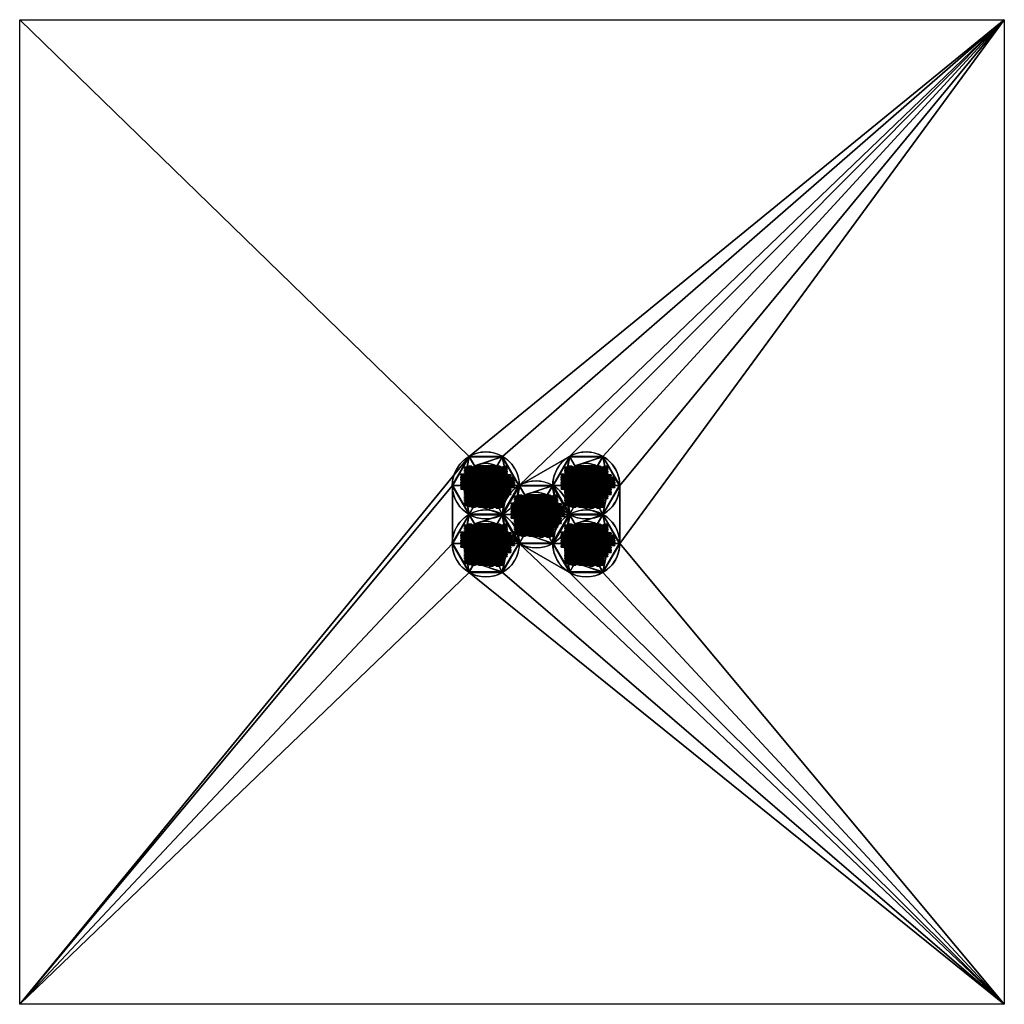
# Model space of a CAD drawing. Units: millimetres. Extents: x -12259 to 12741, y -12439 to 12561.
import ezdxf

# ---------------------------------------------------------------- set-up
doc = ezdxf.new("R2010")
doc.units = ezdxf.units.MM
doc.layers.get('0').update_dxf_attribs({"true_color": 0xff5454})

# ---------------------------------------------------------------- blocks, each defined once
blk = doc.blocks.new('Component_12')
at = {"color": 34, "true_color": 0x994c00}
for p, q in [((426, 1473, 40), (1, 737, 40)), ((431, 1463, 50), (12, 737, 50)), ((426, 1473), (426, 1473, 40)), ((1276, 1473, 40), (426, 1473, 40)), ((426, 1473, 40), (431, 1463, 50)), ((1270, 1463, 50), (431, 1463, 50)), ((1276, 1473, 40), (1270, 1463, 50)), ((1689, 737, 50), (1270, 1463, 50)), ((1276, 1473), (1276, 1473, 40)), ((1701, 737, 40), (1276, 1473, 40)), ((564, 1233, 50), (278, 737, 50)), ((289, 737, 40), (570, 1223, 40)), ((1137, 1233, 50), (564, 1233, 50)), ((570, 1223, 40), (564, 1233, 50)), ((570, 1223), (570, 1223, 40)), ((1131, 1223, 40), (570, 1223, 40)), ((1131, 1223, 40), (1137, 1233, 50)), ((1131, 1223), (1131, 1223, 40)), ((1412, 737, 40), (1131, 1223, 40)), ((1424, 737, 50), (1137, 1233, 50)), ((1, 737), (1, 737, 40)), ((1, 737, 40), (426, 1, 40)), ((12, 737, 50), (1, 737, 40)), ((12, 737, 50), (431, 11, 50)), ((278, 737, 50), (564, 241, 50)), ((278, 737, 50), (289, 737, 40)), ((289, 737), (289, 737, 40)), ((289, 737, 40), (570, 251, 40)), ((1131, 251, 40), (1412, 737, 40)), ((1137, 241, 50), (1424, 737, 50)), ((1270, 11, 50), (1689, 737, 50)), ((1276, 1, 40), (1701, 737, 40)), ((1412, 737), (1412, 737, 40)), ((1412, 737, 40), (1424, 737, 50)), ((1701, 737, 40), (1689, 737, 50)), ((1701, 737), (1701, 737, 40)), ((570, 251, 40), (564, 241, 50)), ((570, 251), (570, 251, 40)), ((570, 251, 40), (1131, 251, 40)), ((1131, 251), (1131, 251, 40)), ((1137, 241, 50), (1131, 251, 40)), ((426, 1), (425, 0)), ((426, 1, 40), (431, 11, 50)), ((426, 1), (426, 1, 40)), ((426, 1, 40), (1276, 1, 40)), ((431, 11, 50), (1270, 11, 50)), ((564, 241, 50), (1137, 241, 50)), ((1276, 1, 40), (1270, 11, 50)), ((1276, 1), (1276, 1, 40))]:
    blk.add_line(p, q, dxfattribs=at)
blk.add_circle((851, 737), 851, dxfattribs=at)
for radius, start, end in [(850, 60, 120), (850, 120, 180), (561, 60, 120), (850, 0, 60), (561, 120, 180), (561, 0, 60), (850, 180, 240), (561, 180, 240), (561, 300, 0), (850, 300, 0), (561, 240, 300), (850, 240, 300)]:
    blk.add_arc((851, 737), radius, start, end, dxfattribs=at)
mesh = blk.add_polyface(dxfattribs=at)
corners = [(425, 1473), (1, 737), (0, 737), (426, 1473), (1276, 1473), (1276, 1473), (1701, 737), (1701, 737), (426, 1), (1276, 0), (425, 0), (1276, 1)]
mesh.append_faces([[corners[k] for k in face] for face in [(0, 1, 2), (1, 0, 3), (3, 4, 5), (5, 4, 6), (9, 6, 7)]], dxfattribs={"vtx0": -1, "vtx1": -1, "color": 34})
mesh.append_faces([[corners[k] for k in face] for face in [(3, 0, 4), (6, 4, 7), (8, 9, 10), (9, 8, 11), (9, 11, 6), (1, 10, 2), (10, 1, 8)]], dxfattribs={"vtx0": -1, "vtx2": -1, "color": 34})
mesh = blk.add_polyface(dxfattribs=at)
corners = [(426, 1473), (1, 737, 40), (1, 737), (426, 1473, 40)]
mesh.append_faces([[corners[k] for k in face] for face in [(0, 1, 2), (1, 0, 3)]], dxfattribs={"vtx0": -1, "color": 34})
mesh = blk.add_polyface(dxfattribs=at)
corners = [(426, 1473), (289, 737), (1, 737), (570, 1223), (1276, 1473), (1131, 1223), (1412, 737), (1701, 737), (426, 1), (570, 251), (1276, 1), (1131, 251)]
mesh.append_faces([[corners[k] for k in face] for face in [(0, 1, 2), (1, 0, 3), (3, 4, 5), (5, 4, 6), (8, 9, 10), (10, 6, 7)]], dxfattribs={"vtx0": -1, "vtx1": -1, "color": 34})
mesh.append_faces([[corners[k] for k in face] for face in [(3, 0, 4), (6, 4, 7), (1, 8, 2), (8, 1, 9), (10, 9, 11), (10, 11, 6)]], dxfattribs={"vtx0": -1, "vtx2": -1, "color": 34})
mesh = blk.add_polyface(dxfattribs=at)
corners = [(426, 1473, 40), (12, 737, 50), (1, 737, 40), (431, 1463, 50)]
mesh.append_faces([[corners[k] for k in face] for face in [(0, 1, 2), (1, 0, 3)]], dxfattribs={"vtx0": -1, "color": 34})
mesh = blk.add_polyface(dxfattribs=at)
corners = [(431, 1463, 50), (278, 737, 50), (12, 737, 50), (564, 1233, 50), (1270, 1463, 50), (1137, 1233, 50), (1424, 737, 50), (1689, 737, 50), (431, 11, 50), (564, 241, 50), (1270, 11, 50), (1137, 241, 50)]
mesh.append_faces([[corners[k] for k in face] for face in [(0, 1, 2), (1, 0, 3), (3, 4, 5), (5, 4, 6), (8, 9, 10), (10, 6, 7)]], dxfattribs={"vtx0": -1, "vtx1": -1, "color": 34})
mesh.append_faces([[corners[k] for k in face] for face in [(3, 0, 4), (6, 4, 7), (1, 8, 2), (8, 1, 9), (10, 9, 11), (10, 11, 6)]], dxfattribs={"vtx0": -1, "vtx2": -1, "color": 34})
mesh = blk.add_polyface(dxfattribs=at)
corners = [(1276, 1473, 40), (426, 1473), (1276, 1473), (426, 1473, 40)]
mesh.append_faces([[corners[k] for k in face] for face in [(0, 1, 2), (1, 0, 3)]], dxfattribs={"vtx0": -1, "color": 34})
mesh = blk.add_polyface(dxfattribs=at)
corners = [(1276, 1473, 40), (431, 1463, 50), (426, 1473, 40), (1270, 1463, 50)]
mesh.append_faces([[corners[k] for k in face] for face in [(0, 1, 2), (1, 0, 3)]], dxfattribs={"vtx0": -1, "color": 34})
mesh = blk.add_polyface(dxfattribs=at)
corners = [(1276, 1473, 40), (1689, 737, 50), (1270, 1463, 50), (1701, 737, 40)]
mesh.append_faces([[corners[k] for k in face] for face in [(0, 1, 2), (1, 0, 3)]], dxfattribs={"vtx0": -1, "color": 34})
mesh = blk.add_polyface(dxfattribs=at)
corners = [(1276, 1473, 40), (1701, 737), (1701, 737, 40), (1276, 1473)]
mesh.append_faces([[corners[k] for k in face] for face in [(0, 1, 2), (1, 0, 3)]], dxfattribs={"vtx0": -1, "color": 34})
mesh = blk.add_polyface(dxfattribs=at)
corners = [(564, 1233, 50), (289, 737, 40), (278, 737, 50), (570, 1223, 40)]
mesh.append_faces([[corners[k] for k in face] for face in [(0, 1, 2), (1, 0, 3)]], dxfattribs={"vtx0": -1, "color": 34})
mesh = blk.add_polyface(dxfattribs=at)
corners = [(570, 1223, 40), (289, 737), (289, 737, 40), (570, 1223)]
mesh.append_faces([[corners[k] for k in face] for face in [(0, 1, 2), (1, 0, 3)]], dxfattribs={"vtx0": -1, "color": 34})
mesh = blk.add_polyface(dxfattribs=at)
corners = [(564, 1233, 50), (1131, 1223, 40), (570, 1223, 40), (1137, 1233, 50)]
mesh.append_faces([[corners[k] for k in face] for face in [(0, 1, 2), (1, 0, 3)]], dxfattribs={"vtx0": -1, "color": 34})
mesh = blk.add_polyface(dxfattribs=at)
corners = [(570, 1223, 40), (1131, 1223), (570, 1223), (1131, 1223, 40)]
mesh.append_faces([[corners[k] for k in face] for face in [(0, 1, 2), (1, 0, 3)]], dxfattribs={"vtx0": -1, "color": 34})
mesh = blk.add_polyface(dxfattribs=at)
corners = [(1137, 1233, 50), (1412, 737, 40), (1131, 1223, 40), (1424, 737, 50)]
mesh.append_faces([[corners[k] for k in face] for face in [(0, 1, 2), (1, 0, 3)]], dxfattribs={"vtx0": -1, "color": 34})
mesh = blk.add_polyface(dxfattribs=at)
corners = [(1131, 1223), (1412, 737, 40), (1412, 737), (1131, 1223, 40)]
mesh.append_faces([[corners[k] for k in face] for face in [(0, 1, 2), (1, 0, 3)]], dxfattribs={"vtx0": -1, "color": 34})
mesh = blk.add_polyface(dxfattribs=at)
corners = [(1, 737), (426, 1, 40), (426, 1), (1, 737, 40)]
mesh.append_faces([[corners[k] for k in face] for face in [(0, 1, 2), (1, 0, 3)]], dxfattribs={"vtx0": -1, "color": 34})
mesh = blk.add_polyface(dxfattribs=at)
corners = [(12, 737, 50), (426, 1, 40), (1, 737, 40), (431, 11, 50)]
mesh.append_faces([[corners[k] for k in face] for face in [(0, 1, 2), (1, 0, 3)]], dxfattribs={"vtx0": -1, "color": 34})
mesh = blk.add_polyface(dxfattribs=at)
corners = [(289, 737, 40), (564, 241, 50), (278, 737, 50), (570, 251, 40)]
mesh.append_faces([[corners[k] for k in face] for face in [(0, 1, 2), (1, 0, 3)]], dxfattribs={"vtx0": -1, "color": 34})
mesh = blk.add_polyface(dxfattribs=at)
corners = [(289, 737, 40), (570, 251), (570, 251, 40), (289, 737)]
mesh.append_faces([[corners[k] for k in face] for face in [(0, 1, 2), (1, 0, 3)]], dxfattribs={"vtx0": -1, "color": 34})
mesh = blk.add_polyface(dxfattribs=at)
corners = [(1412, 737), (1131, 251, 40), (1131, 251), (1412, 737, 40)]
mesh.append_faces([[corners[k] for k in face] for face in [(0, 1, 2), (1, 0, 3)]], dxfattribs={"vtx0": -1, "color": 34})
mesh = blk.add_polyface(dxfattribs=at)
corners = [(1412, 737, 40), (1137, 241, 50), (1131, 251, 40), (1424, 737, 50)]
mesh.append_faces([[corners[k] for k in face] for face in [(0, 1, 2), (1, 0, 3)]], dxfattribs={"vtx0": -1, "color": 34})
mesh = blk.add_polyface(dxfattribs=at)
corners = [(1689, 737, 50), (1276, 1, 40), (1270, 11, 50), (1701, 737, 40)]
mesh.append_faces([[corners[k] for k in face] for face in [(0, 1, 2), (1, 0, 3)]], dxfattribs={"vtx0": -1, "color": 34})
mesh = blk.add_polyface(dxfattribs=at)
corners = [(1701, 737, 40), (1276, 1), (1276, 1, 40), (1701, 737)]
mesh.append_faces([[corners[k] for k in face] for face in [(0, 1, 2), (1, 0, 3)]], dxfattribs={"vtx0": -1, "color": 34})
mesh = blk.add_polyface(dxfattribs=at)
corners = [(570, 251, 40), (1137, 241, 50), (564, 241, 50), (1131, 251, 40)]
mesh.append_faces([[corners[k] for k in face] for face in [(0, 1, 2), (1, 0, 3)]], dxfattribs={"vtx0": -1, "color": 34})
mesh = blk.add_polyface(dxfattribs=at)
corners = [(1131, 251, 40), (570, 251), (1131, 251), (570, 251, 40)]
mesh.append_faces([[corners[k] for k in face] for face in [(0, 1, 2), (1, 0, 3)]], dxfattribs={"vtx0": -1, "color": 34})
mesh = blk.add_polyface(dxfattribs=at)
corners = [(431, 11, 50), (1276, 1, 40), (426, 1, 40), (1270, 11, 50)]
mesh.append_faces([[corners[k] for k in face] for face in [(0, 1, 2), (1, 0, 3)]], dxfattribs={"vtx0": -1, "color": 34})
mesh = blk.add_polyface(dxfattribs=at)
corners = [(426, 1, 40), (1276, 1), (426, 1), (1276, 1, 40)]
mesh.append_faces([[corners[k] for k in face] for face in [(0, 1, 2), (1, 0, 3)]], dxfattribs={"vtx0": -1, "color": 34})
blk = doc.blocks.new('Component_1')
at = {"color": 40, "true_color": 0xffbf00}
for p, q in [((0, 6), (0, 6, 20)), ((0, 5), (0, 5, 20)), ((0, 4), (0, 4, 20)), ((1, 9), (1, 9, 20)), ((1, 8), (1, 8, 20)), ((1, 2), (1, 2, 20)), ((1, 1), (1, 1, 20)), ((2, 9), (2, 9, 20)), ((2, 1), (2, 1, 20)), ((4, 10), (4, 10, 20)), ((4, 0), (4, 0, 20)), ((95, 10), (5, 10)), ((95, 10, 20), (5, 10, 20)), ((5, 10), (5, 10, 20)), ((5, 0), (95, 0)), ((5, 0), (5, 0, 20)), ((5, 0, 20), (95, 0, 20)), ((95, 10), (95, 10, 20)), ((95, 0), (95, 0, 20)), ((96, 10), (96, 10, 20)), ((96, 0), (96, 0, 20)), ((97, 9), (97, 9, 20)), ((97, 1), (97, 1, 20)), ((99, 9), (99, 9, 20)), ((99, 8), (99, 8, 20)), ((99, 2), (99, 2, 20)), ((99, 1), (99, 1, 20)), ((100, 6), (100, 6, 20)), ((100, 5), (100, 5, 20)), ((100, 4), (100, 4, 20))]:
    blk.add_line(p, q, dxfattribs=at)
for centre, start, end in [((5, 5), 90, 270), ((5, 5, 20), 90, 270), ((95, 5), 270, 90), ((95, 5, 20), 270, 90)]:
    blk.add_arc(centre, 5, start, end, dxfattribs=at)
mesh = blk.add_polyface(dxfattribs=at)
corners = [(0, 6), (0, 4), (0, 5), (1, 8), (1, 2), (1, 9), (1, 1), (2, 9), (2, 1), (4, 10), (4, 0), (5, 10), (5, 0), (95, 10), (95, 0), (96, 10), (96, 0), (97, 9), (97, 1), (99, 9), (99, 1), (99, 8), (99, 2), (100, 6), (100, 4), (100, 5)]
mesh.append_faces([[corners[k] for k in face] for face in [(0, 1, 2), (24, 23, 25)]], dxfattribs={"vtx0": -1, "color": 40})
mesh.append_faces([[corners[k] for k in face] for face in [(1, 3, 4), (4, 5, 6), (6, 7, 8), (8, 9, 10), (10, 11, 12), (12, 13, 14), (14, 15, 16), (16, 17, 18), (18, 19, 20), (20, 21, 22), (22, 23, 24)]], dxfattribs={"vtx0": -1, "vtx1": -1, "color": 40})
mesh.append_faces([[corners[k] for k in face] for face in [(1, 0, 3), (4, 3, 5), (6, 5, 7), (8, 7, 9), (10, 9, 11), (12, 11, 13), (14, 13, 15), (16, 15, 17), (18, 17, 19), (20, 19, 21), (22, 21, 23)]], dxfattribs={"vtx0": -1, "vtx2": -1, "color": 40})
mesh = blk.add_polyface(dxfattribs=at)
corners = [(0, 4, 20), (0, 6, 20), (0, 5, 20), (1, 2, 20), (1, 8, 20), (1, 1, 20), (1, 9, 20), (2, 1, 20), (2, 9, 20), (4, 0, 20), (4, 10, 20), (5, 0, 20), (5, 10, 20), (95, 0, 20), (95, 10, 20), (96, 0, 20), (96, 10, 20), (97, 1, 20), (97, 9, 20), (99, 1, 20), (99, 9, 20), (99, 2, 20), (99, 8, 20), (100, 4, 20), (100, 6, 20), (100, 5, 20)]
mesh.append_faces([[corners[k] for k in face] for face in [(0, 1, 2), (24, 23, 25)]], dxfattribs={"vtx0": -1, "color": 40})
mesh.append_faces([[corners[k] for k in face] for face in [(1, 3, 4), (4, 5, 6), (6, 7, 8), (8, 9, 10), (10, 11, 12), (12, 13, 14), (14, 15, 16), (16, 17, 18), (18, 19, 20), (20, 21, 22), (22, 23, 24)]], dxfattribs={"vtx0": -1, "vtx1": -1, "color": 40})
mesh.append_faces([[corners[k] for k in face] for face in [(1, 0, 3), (4, 3, 5), (6, 5, 7), (8, 7, 9), (10, 9, 11), (12, 11, 13), (14, 13, 15), (16, 15, 17), (18, 17, 19), (20, 19, 21), (22, 21, 23)]], dxfattribs={"vtx0": -1, "vtx2": -1, "color": 40})
mesh = blk.add_polyface(dxfattribs=at)
corners = [(1, 8, 20), (0, 6), (0, 6, 20), (1, 8)]
mesh.append_faces([[corners[k] for k in face] for face in [(0, 1, 2), (1, 0, 3)]], dxfattribs={"vtx0": -1, "color": 40})
mesh = blk.add_polyface(dxfattribs=at)
corners = [(0, 6, 20), (0, 5), (0, 5, 20), (0, 6)]
mesh.append_faces([[corners[k] for k in face] for face in [(0, 1, 2), (1, 0, 3)]], dxfattribs={"vtx0": -1, "color": 40})
mesh = blk.add_polyface(dxfattribs=at)
corners = [(0, 5, 20), (0, 4), (0, 4, 20), (0, 5)]
mesh.append_faces([[corners[k] for k in face] for face in [(0, 1, 2), (1, 0, 3)]], dxfattribs={"vtx0": -1, "color": 40})
mesh = blk.add_polyface(dxfattribs=at)
corners = [(0, 4, 20), (1, 2), (1, 2, 20), (0, 4)]
mesh.append_faces([[corners[k] for k in face] for face in [(0, 1, 2), (1, 0, 3)]], dxfattribs={"vtx0": -1, "color": 40})
mesh = blk.add_polyface(dxfattribs=at)
corners = [(1, 9, 20), (1, 8), (1, 8, 20), (1, 9)]
mesh.append_faces([[corners[k] for k in face] for face in [(0, 1, 2), (1, 0, 3)]], dxfattribs={"vtx0": -1, "color": 40})
mesh = blk.add_polyface(dxfattribs=at)
corners = [(1, 9, 20), (2, 9), (1, 9), (2, 9, 20)]
mesh.append_faces([[corners[k] for k in face] for face in [(0, 1, 2), (1, 0, 3)]], dxfattribs={"vtx0": -1, "color": 40})
mesh = blk.add_polyface(dxfattribs=at)
corners = [(1, 2, 20), (1, 1), (1, 1, 20), (1, 2)]
mesh.append_faces([[corners[k] for k in face] for face in [(0, 1, 2), (1, 0, 3)]], dxfattribs={"vtx0": -1, "color": 40})
mesh = blk.add_polyface(dxfattribs=at)
corners = [(2, 1, 20), (1, 1), (2, 1), (1, 1, 20)]
mesh.append_faces([[corners[k] for k in face] for face in [(0, 1, 2), (1, 0, 3)]], dxfattribs={"vtx0": -1, "color": 40})
mesh = blk.add_polyface(dxfattribs=at)
corners = [(2, 9, 20), (4, 10), (2, 9), (4, 10, 20)]
mesh.append_faces([[corners[k] for k in face] for face in [(0, 1, 2), (1, 0, 3)]], dxfattribs={"vtx0": -1, "color": 40})
mesh = blk.add_polyface(dxfattribs=at)
corners = [(4, 0, 20), (2, 1), (4, 0), (2, 1, 20)]
mesh.append_faces([[corners[k] for k in face] for face in [(0, 1, 2), (1, 0, 3)]], dxfattribs={"vtx0": -1, "color": 40})
mesh = blk.add_polyface(dxfattribs=at)
corners = [(4, 10, 20), (5, 10), (4, 10), (5, 10, 20)]
mesh.append_faces([[corners[k] for k in face] for face in [(0, 1, 2), (1, 0, 3)]], dxfattribs={"vtx0": -1, "color": 40})
mesh = blk.add_polyface(dxfattribs=at)
corners = [(5, 0, 20), (4, 0), (5, 0), (4, 0, 20)]
mesh.append_faces([[corners[k] for k in face] for face in [(0, 1, 2), (1, 0, 3)]], dxfattribs={"vtx0": -1, "color": 40})
mesh = blk.add_polyface(dxfattribs=at)
corners = [(5, 10, 20), (95, 10), (5, 10), (95, 10, 20)]
mesh.append_faces([[corners[k] for k in face] for face in [(0, 1, 2), (1, 0, 3)]], dxfattribs={"vtx0": -1, "color": 40})
mesh = blk.add_polyface(dxfattribs=at)
corners = [(95, 0, 20), (5, 0), (95, 0), (5, 0, 20)]
mesh.append_faces([[corners[k] for k in face] for face in [(0, 1, 2), (1, 0, 3)]], dxfattribs={"vtx0": -1, "color": 40})
mesh = blk.add_polyface(dxfattribs=at)
corners = [(95, 10, 20), (96, 10), (95, 10), (96, 10, 20)]
mesh.append_faces([[corners[k] for k in face] for face in [(0, 1, 2), (1, 0, 3)]], dxfattribs={"vtx0": -1, "color": 40})
mesh = blk.add_polyface(dxfattribs=at)
corners = [(96, 0, 20), (95, 0), (96, 0), (95, 0, 20)]
mesh.append_faces([[corners[k] for k in face] for face in [(0, 1, 2), (1, 0, 3)]], dxfattribs={"vtx0": -1, "color": 40})
mesh = blk.add_polyface(dxfattribs=at)
corners = [(96, 10, 20), (97, 9), (96, 10), (97, 9, 20)]
mesh.append_faces([[corners[k] for k in face] for face in [(0, 1, 2), (1, 0, 3)]], dxfattribs={"vtx0": -1, "color": 40})
mesh = blk.add_polyface(dxfattribs=at)
corners = [(97, 1, 20), (96, 0), (97, 1), (96, 0, 20)]
mesh.append_faces([[corners[k] for k in face] for face in [(0, 1, 2), (1, 0, 3)]], dxfattribs={"vtx0": -1, "color": 40})
mesh = blk.add_polyface(dxfattribs=at)
corners = [(97, 9, 20), (99, 9), (97, 9), (99, 9, 20)]
mesh.append_faces([[corners[k] for k in face] for face in [(0, 1, 2), (1, 0, 3)]], dxfattribs={"vtx0": -1, "color": 40})
mesh = blk.add_polyface(dxfattribs=at)
corners = [(99, 1, 20), (97, 1), (99, 1), (97, 1, 20)]
mesh.append_faces([[corners[k] for k in face] for face in [(0, 1, 2), (1, 0, 3)]], dxfattribs={"vtx0": -1, "color": 40})
mesh = blk.add_polyface(dxfattribs=at)
corners = [(99, 9), (99, 8, 20), (99, 8), (99, 9, 20)]
mesh.append_faces([[corners[k] for k in face] for face in [(0, 1, 2), (1, 0, 3)]], dxfattribs={"vtx0": -1, "color": 40})
mesh = blk.add_polyface(dxfattribs=at)
corners = [(99, 8), (100, 6, 20), (100, 6), (99, 8, 20)]
mesh.append_faces([[corners[k] for k in face] for face in [(0, 1, 2), (1, 0, 3)]], dxfattribs={"vtx0": -1, "color": 40})
mesh = blk.add_polyface(dxfattribs=at)
corners = [(100, 4), (99, 2, 20), (99, 2), (100, 4, 20)]
mesh.append_faces([[corners[k] for k in face] for face in [(0, 1, 2), (1, 0, 3)]], dxfattribs={"vtx0": -1, "color": 40})
mesh = blk.add_polyface(dxfattribs=at)
corners = [(99, 2), (99, 1, 20), (99, 1), (99, 2, 20)]
mesh.append_faces([[corners[k] for k in face] for face in [(0, 1, 2), (1, 0, 3)]], dxfattribs={"vtx0": -1, "color": 40})
mesh = blk.add_polyface(dxfattribs=at)
corners = [(100, 6), (100, 5, 20), (100, 5), (100, 6, 20)]
mesh.append_faces([[corners[k] for k in face] for face in [(0, 1, 2), (1, 0, 3)]], dxfattribs={"vtx0": -1, "color": 40})
mesh = blk.add_polyface(dxfattribs=at)
corners = [(100, 5), (100, 4, 20), (100, 4), (100, 5, 20)]
mesh.append_faces([[corners[k] for k in face] for face in [(0, 1, 2), (1, 0, 3)]], dxfattribs={"vtx0": -1, "color": 40})
blk = doc.blocks.new('Group_1')
at = {"extrusion": (0, -1, -4.16334e-16)}
for p in [(540, 0, -1260), (630, 0, -1280), (720, 0, -1260), (810, 0, -1280), (900, 0, -1260), (990, 0, -1280), (1080, 0, -1260), (1170, 0, -1280), (1260, 0, -1260), (1350, 0, -1280), (1440, 0, -1260), (1530, 0, -1280), (450, 0, -1080), (450, 0, -1040), (540, 0, -1220), (540, 0, -1180), (540, 0, -1140), (540, 0, -1100), (540, 0, -1060), (540, 0, -1020), (630, 0, -1240), (630, 0, -1200), (630, 0, -1160), (630, 0, -1120), (630, 0, -1080), (630, 0, -1040), (720, 0, -1220), (720, 0, -1180), (720, 0, -1140), (720, 0, -1100), (720, 0, -1060), (720, 0, -1020), (810, 0, -1240), (810, 0, -1200), (810, 0, -1160), (810, 0, -1120), (810, 0, -1080), (810, 0, -1040), (900, 0, -1220), (900, 0, -1180), (900, 0, -1140), (900, 0, -1100), (900, 0, -1060), (900, 0, -1020), (990, 0, -1240), (990, 0, -1200), (990, 0, -1160), (990, 0, -1120), (990, 0, -1080), (990, 0, -1040), (1080, 0, -1220), (1080, 0, -1180), (1080, 0, -1140), (1080, 0, -1100), (1080, 0, -1060), (1080, 0, -1020), (1170, 0, -1240), (1170, 0, -1200), (1170, 0, -1160), (1170, 0, -1120), (1170, 0, -1080), (1170, 0, -1040), (1260, 0, -1220), (1260, 0, -1180), (1260, 0, -1140), (1260, 0, -1100), (1260, 0, -1060), (1260, 0, -1020), (1350, 0, -1240), (1350, 0, -1200), (1350, 0, -1160), (1350, 0, -1120), (1350, 0, -1080), (1350, 0, -1040), (1440, 0, -1220), (1440, 0, -1180), (1440, 0, -1140), (1440, 0, -1100), (1440, 0, -1060), (1440, 0, -1020), (1530, 0, -1240), (1530, 0, -1200), (1530, 0, -1160), (1530, 0, -1120), (1530, 0, -1080), (1530, 0, -1040), (1620, 0, -1060), (1620, 0, -1020), (450, 0, -1000), (450, 0, -960), (450, 0, -920), (450, 0, -880), (450, 0, -840), (450, 0, -800), (450, 0, -760), (540, 0, -980), (540, 0, -940), (540, 0, -900), (540, 0, -860), (540, 0, -820), (540, 0, -780), (630, 0, -1000), (630, 0, -960), (630, 0, -920), (630, 0, -880), (630, 0, -840), (630, 0, -800), (630, 0, -760), (720, 0, -980), (720, 0, -940), (720, 0, -900), (720, 0, -860), (720, 0, -820), (720, 0, -780), (810, 0, -1000), (810, 0, -960), (810, 0, -920), (810, 0, -880), (810, 0, -840), (810, 0, -800), (810, 0, -760), (900, 0, -980), (900, 0, -940), (900, 0, -900), (900, 0, -860), (900, 0, -820), (900, 0, -780), (990, 0, -1000), (990, 0, -960), (990, 0, -920), (990, 0, -880), (990, 0, -840), (990, 0, -800), (990, 0, -760), (1080, 0, -980), (1080, 0, -940), (1080, 0, -900), (1080, 0, -860), (1080, 0, -820), (1080, 0, -780), (1170, 0, -1000), (1170, 0, -960), (1170, 0, -920), (1170, 0, -880), (1170, 0, -840), (1170, 0, -800), (1170, 0, -760), (1260, 0, -980), (1260, 0, -940), (1260, 0, -900), (1260, 0, -860), (1260, 0, -820), (1260, 0, -780), (1350, 0, -1000), (1350, 0, -960), (1350, 0, -920), (1350, 0, -880), (1350, 0, -840), (1350, 0, -800), (1350, 0, -760), (1440, 0, -980), (1440, 0, -940), (1440, 0, -900), (1440, 0, -860), (1440, 0, -820), (1440, 0, -780), (1530, 0, -1000), (1530, 0, -960), (1530, 0, -920), (1530, 0, -880), (1530, 0, -840), (1530, 0, -800), (1530, 0, -760), (1620, 0, -980), (1620, 0, -940), (1620, 0, -900), (1620, 0, -860), (1620, 0, -820), (1620, 0, -780), (1710, 0, -1000), (1710, 0, -960), (1710, 0, -920), (1710, 0, -880), (1710, 0, -840), (1710, 0, -800), (1710, 0, -760), (450, 0, -720), (540, 0, -740), (540, 0, -700), (540, 0, -660), (540, 0, -620), (540, 0, -580), (540, 0, -540), (630, 0, -720), (630, 0, -680), (630, 0, -640), (630, 0, -600), (630, 0, -560), (630, 0, -520), (720, 0, -740), (720, 0, -700), (720, 0, -660), (720, 0, -620), (720, 0, -580), (720, 0, -540), (810, 0, -720), (810, 0, -680), (810, 0, -640), (810, 0, -600), (810, 0, -560), (810, 0, -520), (900, 0, -740), (900, 0, -700), (900, 0, -660), (900, 0, -620), (900, 0, -580), (900, 0, -540), (990, 0, -720), (990, 0, -680), (990, 0, -640), (990, 0, -600), (990, 0, -560), (990, 0, -520), (1080, 0, -740), (1080, 0, -700), (1080, 0, -660), (1080, 0, -620), (1080, 0, -580), (1080, 0, -540), (1170, 0, -720), (1170, 0, -680), (1170, 0, -640), (1170, 0, -600), (1170, 0, -560), (1170, 0, -520), (1260, 0, -740), (1260, 0, -700), (1260, 0, -660), (1260, 0, -620), (1260, 0, -580), (1260, 0, -540), (1350, 0, -720), (1350, 0, -680), (1350, 0, -640), (1350, 0, -600), (1350, 0, -560), (1350, 0, -520), (1440, 0, -740), (1440, 0, -700), (1440, 0, -660), (1440, 0, -620), (1440, 0, -580), (1440, 0, -540), (1530, 0, -720), (1530, 0, -680), (1530, 0, -640), (1530, 0, -600), (1530, 0, -560), (1530, 0, -520), (1620, 0, -740), (1620, 0, -700), (1620, 0, -660), (1620, 0, -620), (1620, 0, -580), (540, 0, -500), (540, 0, -460), (540, 0, -420), (540, 0, -380), (540, 0, -340), (540, 0, -300), (630, 0, -480), (630, 0, -440), (630, 0, -400), (630, 0, -360), (630, 0, -320), (630, 0, -280), (720, 0, -500), (720, 0, -460), (720, 0, -420), (720, 0, -380), (720, 0, -340), (720, 0, -300), (720, 0, -260), (810, 0, -480), (810, 0, -440), (810, 0, -400), (810, 0, -360), (810, 0, -320), (810, 0, -280), (900, 0, -500), (900, 0, -460), (900, 0, -420), (900, 0, -380), (900, 0, -340), (900, 0, -300), (900, 0, -260), (990, 0, -480), (990, 0, -440), (990, 0, -400), (990, 0, -360), (990, 0, -320), (990, 0, -280), (1080, 0, -500), (1080, 0, -460), (1080, 0, -420), (1080, 0, -380), (1080, 0, -340), (1080, 0, -300), (1080, 0, -260), (1170, 0, -480), (1170, 0, -440), (1170, 0, -400), (1170, 0, -360), (1170, 0, -320), (1170, 0, -280), (1260, 0, -500), (1260, 0, -460), (1260, 0, -420), (1260, 0, -380), (1260, 0, -340), (1260, 0, -300), (1260, 0, -260), (1350, 0, -480), (1350, 0, -440), (1350, 0, -400), (1350, 0, -360), (1350, 0, -320), (1350, 0, -280), (1440, 0, -500), (1440, 0, -460), (1440, 0, -420), (1440, 0, -380), (1440, 0, -340), (1440, 0, -300), (1440, 0, -260), (1530, 0, -480), (1170, 0, -240), (1350, 0, -240)]:
    blk.add_blockref('Component_1', p, dxfattribs=at)
blk = doc.blocks.new('Group_3')
at = {"color": 251, "true_color": 0x565656}
for p, q in [((281, 972), (281, 972, -300)), ((842, 972), (842, 972, -300)), ((0, 486), (0, 486, -300)), ((1123, 486), (1123, 486, -300)), ((281, 0), (281, 0, -300)), ((842, 0), (842, 0, -300))]:
    blk.add_line(p, q, dxfattribs=at)
for centre in [(561, 486), (561, 486, -300)]:
    blk.add_circle(centre, 561, dxfattribs=at)
mesh = blk.add_polyface(dxfattribs=at)
corners = [(281, 972, -300), (281, 0, -300), (0, 486, -300), (842, 972, -300), (842, 0, -300), (1123, 486, -300)]
mesh.append_faces([[corners[k] for k in face] for face in [(0, 1, 2), (4, 3, 5)]], dxfattribs={"vtx0": -1, "color": 251})
mesh.append_faces([[corners[k] for k in face] for face in [(1, 3, 4)]], dxfattribs={"vtx0": -1, "vtx1": -1, "color": 251})
mesh.append_faces([[corners[k] for k in face] for face in [(1, 0, 3)]], dxfattribs={"vtx0": -1, "vtx2": -1, "color": 251})
mesh = blk.add_polyface(dxfattribs=at)
corners = [(281, 972), (0, 486, -300), (0, 486), (281, 972, -300)]
mesh.append_faces([[corners[k] for k in face] for face in [(0, 1, 2), (1, 0, 3)]], dxfattribs={"vtx0": -1, "color": 251})
mesh = blk.add_polyface(dxfattribs=at)
corners = [(281, 972), (842, 972, -300), (281, 972, -300), (842, 972)]
mesh.append_faces([[corners[k] for k in face] for face in [(0, 1, 2), (1, 0, 3)]], dxfattribs={"vtx0": -1, "color": 251})
mesh = blk.add_polyface(dxfattribs=at)
corners = [(842, 972, -300), (1123, 486), (1123, 486, -300), (842, 972)]
mesh.append_faces([[corners[k] for k in face] for face in [(0, 1, 2), (1, 0, 3)]], dxfattribs={"vtx0": -1, "color": 251})
mesh = blk.add_polyface(dxfattribs=at)
corners = [(0, 486), (281, 0, -300), (281, 0), (0, 486, -300)]
mesh.append_faces([[corners[k] for k in face] for face in [(0, 1, 2), (1, 0, 3)]], dxfattribs={"vtx0": -1, "color": 251})
mesh = blk.add_polyface(dxfattribs=at)
corners = [(1123, 486, -300), (842, 0), (842, 0, -300), (1123, 486)]
mesh.append_faces([[corners[k] for k in face] for face in [(0, 1, 2), (1, 0, 3)]], dxfattribs={"vtx0": -1, "color": 251})
mesh = blk.add_polyface(dxfattribs=at)
corners = [(842, 0), (281, 0, -300), (842, 0, -300), (281, 0)]
mesh.append_faces([[corners[k] for k in face] for face in [(0, 1, 2), (1, 0, 3)]], dxfattribs={"vtx0": -1, "color": 251})
blk = doc.blocks.new('Component_13')
at = {"color": 34, "true_color": 0x994c00}
blk.add_blockref('Component_12', (0, 0, 300), dxfattribs=at)
at = {"color": 251, "true_color": 0x565656}
blk.add_blockref('Group_3', (289, 251, 300), dxfattribs=at)
blk.add_blockref('Group_1', (-234, -57, 290))
blk = doc.blocks.new('Group_4')
for p, q in [((0, 25000), (25000, 25000)), ((0, 0), (0, 25000)), ((25000, 25000), (25000, 0)), ((11410, 13911), (10985, 13175)), ((12685, 13175), (12260, 13911)), ((13960, 13911), (13535, 13175)), ((15235, 13175), (14810, 13911)), ((10985, 13175), (11410, 12439)), ((12260, 12439), (12685, 13175)), ((13535, 13175), (13960, 12439)), ((14810, 12439), (15235, 13175)), ((11410, 12439), (10985, 11703)), ((12685, 11703), (12260, 12439)), ((13960, 12439), (13535, 11703)), ((13960, 12439), (14810, 12439)), ((15235, 11703), (14810, 12439)), ((10985, 11703), (11410, 10967)), ((12260, 10967), (12685, 11703)), ((12685, 11703), (13535, 11703)), ((13535, 11703), (13960, 10967)), ((14810, 10967), (15235, 11703)), ((11410, 10967), (12260, 10967)), ((13960, 10967), (14810, 10967)), ((25000, 0), (0, 0))]:
    blk.add_line(p, q)
at = {"color": 92, "true_color": 0x00cc00}
for p, q in [((12260, 13911), (11410, 13911)), ((14810, 13911), (13960, 13911)), ((13535, 13175), (12685, 13175)), ((12260, 12439), (11410, 12439))]:
    blk.add_line(p, q, dxfattribs=at)
at = {"color": 230, "true_color": 0xff007f}
mesh = blk.add_polyface(dxfattribs=at)
corners = [(0, 25000), (11410, 13911), (0, 0), (25000, 25000), (10985, 13175), (10985, 11703), (12260, 13911), (12685, 13175), (13960, 13911), (13535, 13175), (14810, 13911), (15235, 13175), (15235, 11703), (11410, 10967), (25000, 0), (12260, 10967), (12685, 11703), (13960, 10967), (13535, 11703), (14810, 10967), (14810, 12439), (11410, 12439)]
mesh.append_faces([[corners[k] for k in face] for face in [(7, 8, 9), (17, 16, 18)]], dxfattribs={"vtx0": -1, "color": 230})
mesh.append_faces([[corners[k] for k in face] for face in [(0, 1, 2), (1, 3, 6), (6, 3, 7), (8, 3, 10), (10, 3, 11), (2, 13, 14), (13, 2, 5), (14, 12, 3)]], dxfattribs={"vtx0": -1, "vtx1": -1, "color": 230})
mesh.append_faces([[corners[k] for k in face] for face in [(2, 4, 5), (7, 3, 8), (11, 3, 12), (14, 16, 17)]], dxfattribs={"vtx0": -1, "vtx1": -1, "vtx2": -1, "color": 230})
mesh.append_faces([[corners[k] for k in face] for face in [(1, 0, 3), (2, 1, 4), (14, 13, 15), (14, 15, 16), (14, 17, 19), (14, 19, 12)]], dxfattribs={"vtx0": -1, "vtx2": -1, "color": 230})
mesh.append_faces([[corners[k] for k in face] for face in [(21, 5, 4)]], dxfattribs={"vtx1": -1, "color": 230})
mesh.append_faces([[corners[k] for k in face] for face in [(12, 20, 11)]], dxfattribs={"vtx2": -1, "color": 230})

msp = doc.modelspace()

# ---------------------------------------------------------------- block references
for name, p in [('Group_4', (-12259, -12439)), ('Component_13', (-1275, -1, -300)), ('Component_13', (1275, -1, -300)), ('Component_13', (0, -737, -300)), ('Component_13', (-1275, -1473, -300)), ('Component_13', (1275, -1473, -300))]:
    msp.add_blockref(name, p)

doc.saveas('drawing.dxf')
